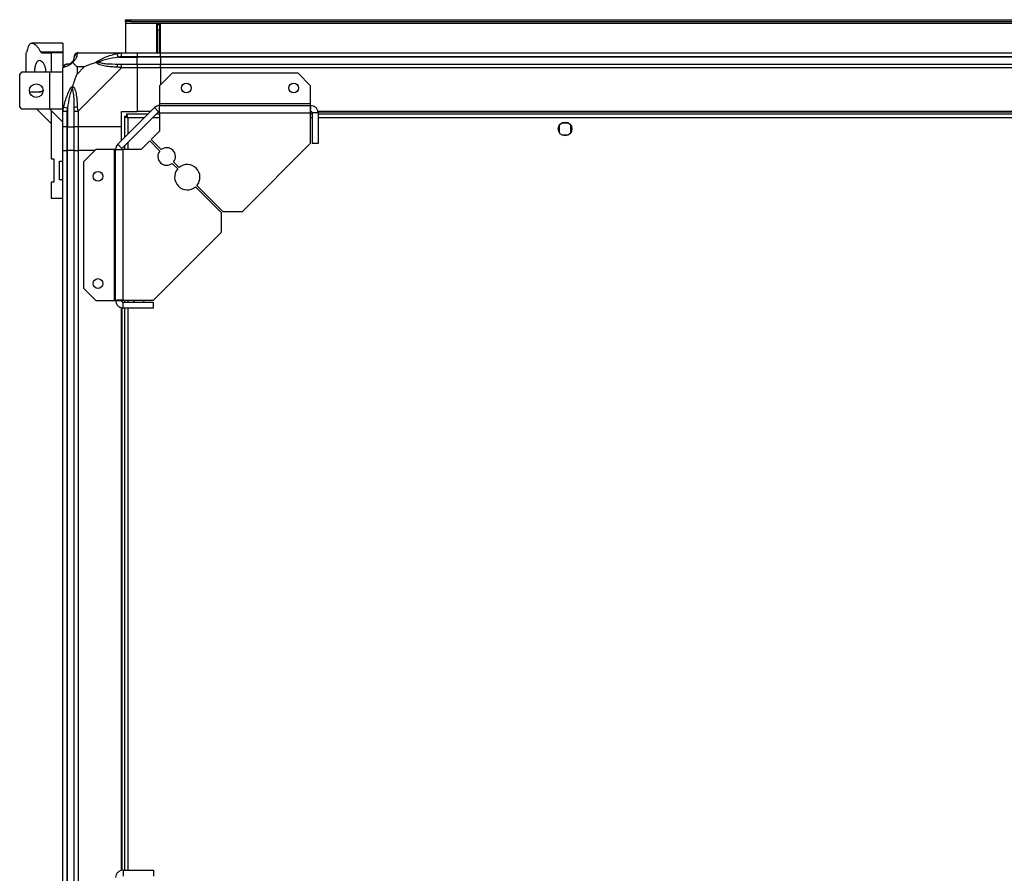
# Model space of a CAD drawing. Units: millimetres. Extents: x 271 to 4727, y 218 to 2778.
# Drawn here: x 3670 to 4175, y 2341 to 2778 of the extents above; entities that cross this region are included whole.
import ezdxf

# ---------------------------------------------------------------- set-up
doc = ezdxf.new("R2010")
doc.units = ezdxf.units.MM

msp = doc.modelspace()

# ---------------------------------------------------------------- linework, layer by layer
at = {"linetype": 'Continuous', "lineweight": 25}
for p, q in [((3724.64, 2777.48), (3724.64, 2778.48)), ((3724.64, 2778.48), (3727.47, 2778.48)), ((3727.47, 2777.48), (3724.64, 2777.48)), ((3724.64, 2777.48), (3724.64, 2776.68)), ((3727.47, 2778.48), (3727.47, 2777.48)), ((3727.47, 2778.48), (4672.81, 2778.48)), ((3727.47, 2777.48), (4672.81, 2777.48)), ((3724.64, 2776.68), (4675.64, 2776.68)), ((3724.64, 2776.68), (3724.64, 2761.48)), ((3742.64, 2776.48), (3740.64, 2776.48)), ((3740.64, 2776.48), (3740.64, 2761.48)), ((3741.14, 2776.48), (3741.14, 2775.98)), ((3741.14, 2775.98), (3742.14, 2775.98)), ((3741.14, 2773.15), (3741.14, 2775.98)), ((3742.14, 2773.15), (3741.14, 2773.15)), ((3741.14, 2773.15), (3741.14, 2761.48)), ((3742.14, 2776.48), (3742.14, 2775.98)), ((3742.14, 2775.98), (3742.14, 2773.15)), ((3742.14, 2773.15), (3742.14, 2761.48)), ((3742.64, 2761.48), (3742.64, 2776.48)), ((3692.64, 2766.48), (3676.73, 2766.48)), ((3692.64, 2766.48), (3692.64, 2762.07)), ((3673.64, 2761.48), (3673.64, 2751.6)), ((3673.64, 2761.48), (3673.74, 2761.48)), ((3681.08, 2762.07), (3692.64, 2762.07)), ((3681.83, 2761.48), (3686.64, 2761.48)), ((3686.64, 2761.48), (3686.64, 2751.6)), ((3692.64, 2761.48), (3686.64, 2761.48)), ((3692.64, 2762.07), (3692.64, 2761.48)), ((3692.64, 2761.48), (3692.64, 2753.91)), ((3700.39, 2761.48), (3722.59, 2761.48)), ((3720.86, 2759.23), (3720.47, 2761.15)), ((3720.86, 2759.23), (3730.64, 2759.23)), ((3722.59, 2761.48), (3730.64, 2761.48)), ((3730.64, 2759.48), (3722.59, 2759.48)), ((3730.64, 2761.48), (3730.64, 2759.48)), ((3730.64, 2761.48), (3742.64, 2761.48)), ((3730.64, 2759.23), (3730.64, 2759.48)), ((3742.64, 2759.48), (3730.64, 2759.48)), ((3730.64, 2755.73), (3730.64, 2759.23)), ((3742.64, 2759.23), (3730.64, 2759.23)), ((3742.64, 2761.48), (4657.64, 2761.48)), ((3742.64, 2759.48), (3742.64, 2761.48)), ((4657.64, 2759.48), (3742.64, 2759.48)), ((3742.64, 2759.48), (3742.64, 2759.23)), ((4657.64, 2759.23), (3742.64, 2759.23)), ((3742.64, 2759.23), (3742.64, 2755.73)), ((3692.64, 2731.53), (3692.64, 2753.73)), ((3703.52, 2754.3), (3699.83, 2754.3)), ((3699.83, 2754.3), (3699.83, 2750.6)), ((3699.83, 2750.6), (3703.52, 2754.3)), ((3722.59, 2753.73), (3700.39, 2731.53)), ((3722.59, 2755.73), (3730.64, 2755.73)), ((3730.64, 2753.73), (3722.59, 2753.73)), ((3730.64, 2755.73), (3730.64, 2753.73)), ((3730.64, 2755.73), (3742.64, 2755.73)), ((3730.64, 2753.73), (3730.64, 2731.48)), ((3742.64, 2753.73), (3730.64, 2753.73)), ((3742.64, 2755.73), (4657.64, 2755.73)), ((3742.64, 2753.73), (3742.64, 2755.73)), ((3742.64, 2753.73), (3742.64, 2745.04)), ((4657.64, 2753.73), (3742.64, 2753.73)), ((3671.44, 2751.6), (3670.44, 2750.6)), ((3670.44, 2733.6), (3670.44, 2750.6)), ((3685.89, 2751.6), (3671.44, 2751.6)), ((3692.64, 2751.6), (3685.89, 2751.6)), ((3685.89, 2732.6), (3685.89, 2751.6)), ((3748.58, 2750.98), (3742.21, 2744.62)), ((3813.28, 2750.98), (3748.58, 2750.98)), ((3819.64, 2744.62), (3813.28, 2750.98)), ((3742.21, 2744.62), (3742.21, 2735.28)), ((3819.64, 2735.28), (3819.64, 2744.62)), ((3675.5, 2741.48), (3680.61, 2741.48)), ((3682.38, 2741.48), (3680.61, 2741.48)), ((3670.44, 2733.6), (3671.44, 2732.6)), ((3685.89, 2732.6), (3671.44, 2732.6)), ((3679.25, 2732.6), (3686.64, 2725.21)), ((3686.64, 2731.86), (3685.89, 2732.6)), ((3692.64, 2732.6), (3685.89, 2732.6)), ((3686.64, 2731.86), (3686.64, 2707.18)), ((3692.64, 2725.86), (3686.64, 2731.86)), ((3692.97, 2733.65), (3694.89, 2733.26)), ((3694.89, 2733.26), (3694.89, 2723.48)), ((3720.75, 2714.6), (3739.53, 2733.37)), ((3741.65, 2731.25), (3739.53, 2733.37)), ((3742.21, 2735.28), (3742.21, 2734.48)), ((3819.64, 2735.28), (3742.21, 2735.28)), ((3742.21, 2734.48), (3819.64, 2734.48)), ((3742.21, 2730.68), (3742.21, 2734.48)), ((3819.64, 2734.48), (3819.64, 2735.28)), ((3819.64, 2731.48), (3819.64, 2734.48)), ((3692.64, 2723.48), (3692.64, 2731.53)), ((3694.64, 2731.53), (3694.64, 2723.48)), ((3698.39, 2723.48), (3698.39, 2731.53)), ((3700.39, 2731.53), (3700.39, 2723.48)), ((3722.64, 2731.48), (3730.64, 2731.48)), ((3722.64, 2723.48), (3722.64, 2731.48)), ((3722.87, 2712.47), (3741.65, 2731.25)), ((3724.14, 2728.97), (3724.14, 2717.98)), ((3724.14, 2728.97), (3725.14, 2728.97)), ((3725.14, 2728.98), (3725.14, 2728.97)), ((3725.18, 2728.98), (3725.14, 2728.98)), ((3725.15, 2729.98), (3725.15, 2728.98)), ((3736.14, 2729.98), (3725.15, 2729.98)), ((3725.94, 2728.18), (3725.94, 2719.78)), ((3734.34, 2728.18), (3725.94, 2728.18)), ((3737.64, 2731.48), (3730.64, 2731.48)), ((3742.21, 2728.18), (3738.58, 2728.18)), ((3742.21, 2729.98), (3740.38, 2729.98)), ((3742.21, 2730.68), (3742.21, 2721.35)), ((3742.21, 2730.68), (3819.44, 2730.68)), ((3819.44, 2730.68), (3819.44, 2714.98)), ((3820.44, 2729.98), (3819.44, 2729.98)), ((3820.44, 2728.18), (3819.44, 2728.18)), ((3820.28, 2731.13), (3819.52, 2731.13)), ((3823.44, 2730.68), (3820.44, 2730.68)), ((3820.44, 2730.68), (3820.44, 2714.98)), ((4577, 2731.48), (3823.28, 2731.48)), ((4576.93, 2731.13), (3823.35, 2731.13)), ((3823.44, 2730.68), (3823.44, 2714.98)), ((4576.84, 2729.98), (3823.44, 2729.98)), ((4576.84, 2728.18), (3823.44, 2728.18)), ((3694.64, 2723.48), (3692.64, 2723.48)), ((3692.64, 2711.48), (3692.64, 2723.48)), ((3694.64, 2723.48), (3694.89, 2723.48)), ((3694.64, 2723.48), (3694.64, 2711.48)), ((3694.89, 2723.48), (3698.39, 2723.48)), ((3694.89, 2711.48), (3694.89, 2723.48)), ((3700.39, 2723.48), (3698.39, 2723.48)), ((3698.39, 2711.48), (3698.39, 2723.48)), ((3722.64, 2723.48), (3700.39, 2723.48)), ((3700.39, 2723.48), (3700.39, 2711.48)), ((3722.64, 2716.48), (3722.64, 2723.48)), ((3947.14, 2724.29), (3947.14, 2720.68)), ((3951.94, 2725.48), (3948.34, 2725.48)), ((3953.14, 2720.68), (3953.14, 2724.29)), ((3742.21, 2721.35), (3737.85, 2716.98)), ((3737.85, 2716.98), (3742.99, 2711.84)), ((3948.34, 2719.48), (3951.94, 2719.48)), ((3709.5, 2711.91), (3703.14, 2705.54)), ((3718.84, 2711.91), (3709.5, 2711.91)), ((3718.84, 2711.91), (3718.84, 2634.48)), ((3719.64, 2711.91), (3718.84, 2711.91)), ((3719.64, 2711.91), (3723.44, 2711.91)), ((3719.64, 2634.48), (3719.64, 2711.91)), ((3720.75, 2714.6), (3722.87, 2712.47)), ((3723.44, 2634.68), (3723.44, 2711.91)), ((3732.78, 2711.91), (3723.44, 2711.91)), ((3724.14, 2713.74), (3724.14, 2711.91)), ((3725.94, 2715.54), (3725.94, 2711.91)), ((3737.14, 2716.27), (3732.78, 2711.91)), ((3742.29, 2711.13), (3737.14, 2716.27)), ((3784.64, 2680.19), (3819.44, 2714.98)), ((3823.44, 2714.98), (3820.44, 2714.98)), ((3686.64, 2707.18), (3687.94, 2707.18)), ((3687.94, 2707.18), (3687.94, 2695.18)), ((3692.64, 2261.48), (3692.64, 2711.48)), ((3692.64, 2711.48), (3694.64, 2711.48)), ((3694.64, 2711.48), (3694.64, 2261.48)), ((3694.89, 2711.48), (3694.64, 2711.48)), ((3694.89, 2261.48), (3694.89, 2711.48)), ((3698.39, 2711.48), (3694.89, 2711.48)), ((3698.39, 2261.48), (3698.39, 2711.48)), ((3698.39, 2711.48), (3700.39, 2711.48)), ((3700.39, 2711.48), (3700.39, 2261.48)), ((3709.08, 2711.48), (3700.39, 2711.48)), ((3690.94, 2705.93), (3692.64, 2705.93)), ((3690.94, 2696.43), (3690.94, 2705.93)), ((3703.14, 2705.54), (3703.14, 2640.85)), ((3751.47, 2701.94), (3748.61, 2704.8)), ((3749.32, 2705.51), (3752.18, 2702.65)), ((3686.64, 2695.18), (3686.64, 2686.93)), ((3687.94, 2695.18), (3686.64, 2695.18)), ((3692.64, 2696.43), (3690.94, 2696.43)), ((3773.94, 2679.48), (3760.64, 2692.78)), ((3761.35, 2693.48), (3774.64, 2680.19)), ((3686.64, 2686.93), (3692.64, 2686.93)), ((3773.94, 2669.48), (3773.94, 2679.48)), ((3774.64, 2680.19), (3784.64, 2680.19)), ((3739.14, 2634.68), (3773.94, 2669.48)), ((3703.14, 2640.85), (3709.5, 2634.48)), ((3709.5, 2634.48), (3718.84, 2634.48)), ((3718.84, 2634.48), (3719.64, 2634.48)), ((3719.64, 2634.48), (3722.64, 2634.48)), ((3722.64, 2342.12), (3722.64, 2630.84)), ((3722.99, 2633.84), (3722.99, 2634.6)), ((3723.44, 2634.68), (3739.14, 2634.68)), ((3723.44, 2630.68), (3723.44, 2633.68)), ((3723.44, 2633.68), (3739.14, 2633.68)), ((3724.14, 2634.68), (3724.14, 2633.68)), ((3725.94, 2634.68), (3725.94, 2633.68)), ((3728.64, 2634.68), (3728.64, 2634.68)), ((3734.64, 2634.68), (3734.64, 2634.68)), ((3739.14, 2630.68), (3739.14, 2633.68)), ((3722.99, 2342.19), (3722.99, 2630.77)), ((3723.44, 2630.68), (3739.14, 2630.68)), ((3724.14, 2630.68), (3724.14, 2342.28)), ((3725.94, 2630.68), (3725.94, 2342.28)), ((3723.44, 2342.28), (3723.44, 2339.28)), ((3723.44, 2342.28), (3739.14, 2342.28)), ((3739.14, 2342.28), (3739.14, 2339.28))]:
    msp.add_line(p, q, dxfattribs=at)
at = {"linetype": 'Continuous', "lineweight": 25, "flags": 128}
for points in [[(3728.64, 2634.68), (3728.88, 2634.33), (3729.54, 2633.68)], [(3733.74, 2633.68), (3734.01, 2633.91), (3734.64, 2634.68)]]:
    msp.add_lwpolyline(points, dxfattribs=at)
at = {"linetype": 'Continuous', "lineweight": 25}
for centre, radius in [((3678.94, 2742.1), 3.5), ((3755.94, 2743.48), 2.5), ((3810.94, 2743.48), 2.5), ((3950.14, 2722.48), 3.5), ((3710.64, 2698.18), 2.5), ((3710.64, 2643.18), 2.5)]:
    msp.add_circle(centre, radius, dxfattribs=at)
for centre, radius, start, end in [((3700.36, 2759.22), 1.97, 100.642, 179.5565), ((3694.91, 2753.76), 1.97, 90.4435, 169.358), ((3694.89, 2759.23), 3.5, 295.6402, 315.8133), ((3722.63, 2754.45), 2.19, 144.0025, 188.4412), ((3699.68, 2731.49), 2.19, 81.5588, 125.9975), ((3742.21, 2730.68), 3.8, 90, 135), ((3742.21, 2730.68), 0.8, 90, 135), ((3723.44, 2711.91), 3.8, 135, 180), ((3723.44, 2711.91), 0.8, 135, 180), ((3745.8, 2708.32), 4.5, 321.3794, 128.6206), ((3745.8, 2708.32), 4.5, 141.3794, 308.6206), ((3756.41, 2697.71), 6.5, 139.4117, 310.5883), ((3756.41, 2697.71), 6.5, 319.4117, 130.5883)]:
    msp.add_arc(centre, radius, start, end, dxfattribs=at)
for points, knots in [([(3674.69, 2763.97), (3674.57, 2763.55), (3674.33, 2762.7), (3673.97, 2761.73), (3673.82, 2761.57), (3673.74, 2761.48)], [0, 0, 0, 0, 0.282876, 0.57376, 1, 1, 1, 1]), ([(3674.69, 2763.97), (3674.75, 2764.18), (3674.94, 2764.84), (3675.34, 2765.68), (3675.94, 2766.32), (3676.65, 2766.55), (3677.46, 2766.38), (3678.38, 2765.8), (3679.32, 2764.84), (3680.24, 2763.6), (3680.8, 2762.58), (3681.08, 2762.07)], [0, 0, 0, 0, 0.056559, 0.173273, 0.290005, 0.408354, 0.526736, 0.651427, 0.776142, 0.888077, 1, 1, 1, 1]), ([(3683.94, 2751.48), (3683.91, 2752.09), (3683.84, 2753.29), (3683.34, 2754.92), (3682.6, 2756.28), (3681.64, 2757.26), (3680.54, 2757.62), (3679.5, 2757.17), (3678.69, 2755.91), (3678.21, 2754.13), (3678, 2752.6), (3678.03, 2751.77), (3678.04, 2751.6)], [0, 0, 0, 0, 0.091309, 0.182382, 0.279438, 0.39045, 0.514002, 0.641608, 0.762844, 0.873277, 0.974867, 1, 1, 1, 1]), ([(3681.83, 2761.48), (3681.69, 2761.51), (3681.42, 2761.55), (3681.2, 2761.89), (3681.08, 2762.07)], [0, 0, 0, 0, 0.48603, 1, 1, 1, 1]), ([(3697.37, 2756.76), (3697.42, 2756.81), (3697.61, 2757.01), (3697.97, 2757.51), (3698.36, 2758.42), (3698.38, 2758.9), (3698.39, 2759.23)], [0, 0, 0, 0, 0.038408, 0.140182, 0.419078, 1, 1, 1, 1]), ([(3700, 2761.15), (3699.94, 2760.89), (3699.82, 2760.37), (3699.53, 2759.28), (3699.02, 2758.24), (3698.32, 2757.3), (3697.8, 2756.83), (3697.53, 2756.59)], [0, 0, 0, 0, 0.263168, 0.528193, 0.790072, 0.892858, 1, 1, 1, 1]), ([(3698.39, 2759.23), (3698.39, 2759.3), (3698.39, 2759.41), (3698.39, 2759.46), (3698.39, 2759.48)], [0, 0, 0, 0, 0.5444239, 1, 1, 1, 1]), ([(3700.39, 2761.48), (3700.39, 2761.48), (3700.3, 2761.48), (3700.18, 2761.45), (3700.07, 2761.35), (3700.02, 2761.23), (3700, 2761.15)], [0, 0, 0, 0, 0.000027, 0.201648, 0.518771, 1, 1, 1, 1]), ([(3709.67, 2756.59), (3709.67, 2756.6), (3709.88, 2756.84), (3710.45, 2757.31), (3711.98, 2758.24), (3714.3, 2759.28), (3717.33, 2760.36), (3719.42, 2760.89), (3720.47, 2761.15)], [0, 0, 0, 0, 0.001909, 0.107171, 0.209953, 0.471823, 0.734745, 1, 1, 1, 1]), ([(3720.86, 2759.23), (3718.87, 2758.9), (3715.93, 2758.42), (3712.73, 2757.51), (3711.41, 2757.01), (3711, 2756.81), (3710.89, 2756.76)], [0, 0, 0, 0, 0.580922, 0.859818, 0.961592, 1, 1, 1, 1]), ([(3712.6, 2761.21), (3712.57, 2761.24), (3712.49, 2761.33), (3712.41, 2761.42), (3712.36, 2761.48)], [0, 0, 0, 0, 0.367193, 1, 1, 1, 1]), ([(3720.47, 2761.15), (3720.89, 2761.24), (3721.52, 2761.37), (3722.23, 2761.47), (3722.51, 2761.48), (3722.59, 2761.48), (3722.59, 2761.48)], [0, 0, 0, 0, 0.586096, 0.873989, 0.999973, 1, 1, 1, 1]), ([(3722.59, 2759.48), (3722.32, 2759.46), (3721.75, 2759.41), (3721.18, 2759.3), (3720.86, 2759.23)], [0, 0, 0, 0, 0.455576, 1, 1, 1, 1]), ([(3692.97, 2754.13), (3692.88, 2754.09), (3692.75, 2754.04), (3692.66, 2753.91), (3692.64, 2753.79), (3692.64, 2753.73), (3692.64, 2753.73)], [0, 0, 0, 0, 0.586096, 0.873989, 0.999973, 1, 1, 1, 1]), ([(3697.53, 2756.59), (3697.53, 2756.59), (3697.28, 2756.29), (3696.82, 2755.81), (3695.88, 2755.1), (3694.84, 2754.6), (3693.76, 2754.3), (3693.23, 2754.19), (3692.97, 2754.13)], [0, 0, 0, 0, 0.001909, 0.107171, 0.209953, 0.471823, 0.734745, 1, 1, 1, 1]), ([(3694.64, 2755.73), (3694.66, 2755.73), (3694.71, 2755.73), (3694.83, 2755.73), (3694.89, 2755.73)], [0, 0, 0, 0, 0.455576, 1, 1, 1, 1]), ([(3694.89, 2755.73), (3695.22, 2755.75), (3695.71, 2755.76), (3696.62, 2756.16), (3697.11, 2756.52), (3697.31, 2756.71), (3697.37, 2756.76)], [0, 0, 0, 0, 0.580922, 0.859818, 0.961592, 1, 1, 1, 1]), ([(3697.37, 2756.76), (3697.37, 2756.76), (3697.37, 2756.76), (3697.38, 2756.75), (3697.47, 2756.65), (3697.53, 2756.59)], [0, 0, 0, 0, 0.006399, 0.35223, 1, 1, 1, 1]), ([(3699.83, 2754.3), (3699.69, 2754.44), (3699.37, 2754.76), (3698.89, 2755.24), (3698.41, 2755.71), (3697.95, 2756.17), (3697.68, 2756.45), (3697.53, 2756.59)], [0, 0, 0, 0, 0.151099, 0.353323, 0.601543, 0.787206, 1, 1, 1, 1]), ([(3709.67, 2756.59), (3708.96, 2756.36), (3707.44, 2755.86), (3705.36, 2755.13), (3704.06, 2754.54), (3703.52, 2754.3)], [0, 0, 0, 0, 0.3361, 0.724938, 1, 1, 1, 1]), ([(3709.67, 2756.59), (3709.93, 2756.65), (3710.32, 2756.75), (3710.74, 2756.76), (3710.89, 2756.76), (3710.89, 2756.76)], [0, 0, 0, 0, 0.64777, 0.993601, 1, 1, 1, 1]), ([(3720.47, 2754.13), (3719.43, 2754.19), (3717.34, 2754.3), (3714.3, 2754.59), (3711.99, 2755.11), (3710.43, 2755.8), (3709.93, 2756.33), (3709.67, 2756.59)], [0, 0, 0, 0, 0.263168, 0.528193, 0.790072, 0.892858, 1, 1, 1, 1]), ([(3710.89, 2756.76), (3711, 2756.71), (3711.41, 2756.52), (3712.73, 2756.16), (3715.93, 2755.76), (3718.87, 2755.75), (3720.86, 2755.73)], [0, 0, 0, 0, 0.038408, 0.140182, 0.419078, 1, 1, 1, 1]), ([(3722.59, 2753.73), (3722.59, 2753.73), (3722.47, 2753.82), (3722.1, 2753.94), (3721.39, 2754.05), (3720.82, 2754.1), (3720.47, 2754.13)], [0, 0, 0, 0, 0.000027, 0.201648, 0.518771, 1, 1, 1, 1]), ([(3720.86, 2755.73), (3721.18, 2755.73), (3721.75, 2755.73), (3722.32, 2755.73), (3722.59, 2755.73)], [0, 0, 0, 0, 0.544424, 1, 1, 1, 1]), ([(3699.83, 2750.6), (3699.69, 2750.31), (3699.37, 2749.62), (3698.89, 2748.4), (3698.41, 2747.09), (3697.95, 2745.74), (3697.68, 2744.9), (3697.53, 2744.45)], [0, 0, 0, 0, 0.151099, 0.353323, 0.601543, 0.787206, 1, 1, 1, 1]), ([(3680.61, 2741.48), (3680.93, 2741.51), (3681.51, 2741.56), (3682.11, 2741.93), (3682.39, 2742.1)], [0, 0, 0, 0, 0.5419853, 1, 1, 1, 1]), ([(3692.97, 2733.65), (3693.23, 2734.69), (3693.76, 2736.79), (3694.84, 2739.82), (3695.88, 2742.13), (3696.82, 2743.7), (3697.29, 2744.2), (3697.53, 2744.45)], [0, 0, 0, 0, 0.263168, 0.528193, 0.790072, 0.892858, 1, 1, 1, 1]), ([(3697.37, 2743.23), (3697.31, 2743.12), (3697.11, 2742.72), (3696.62, 2741.39), (3695.71, 2738.19), (3695.22, 2735.25), (3694.89, 2733.26)], [0, 0, 0, 0, 0.038408, 0.140182, 0.419078, 1, 1, 1, 1]), ([(3697.53, 2744.45), (3697.47, 2744.2), (3697.38, 2743.8), (3697.37, 2743.38), (3697.37, 2743.23), (3697.37, 2743.23)], [0, 0, 0, 0, 0.64777, 0.993601, 1, 1, 1, 1]), ([(3698.39, 2733.26), (3698.38, 2735.25), (3698.36, 2738.19), (3697.97, 2741.39), (3697.61, 2742.72), (3697.42, 2743.12), (3697.37, 2743.23)], [0, 0, 0, 0, 0.580922, 0.859818, 0.961592, 1, 1, 1, 1]), ([(3697.53, 2744.45), (3697.54, 2744.45), (3697.83, 2744.24), (3698.31, 2743.67), (3699.03, 2742.15), (3699.53, 2739.83), (3699.82, 2736.79), (3699.94, 2734.7), (3700, 2733.65)], [0, 0, 0, 0, 0.001909, 0.107171, 0.209953, 0.471823, 0.734745, 1, 1, 1, 1]), ([(3692.64, 2731.53), (3692.64, 2731.53), (3692.64, 2731.65), (3692.67, 2732.02), (3692.78, 2732.74), (3692.9, 2733.31), (3692.97, 2733.65)], [0, 0, 0, 0, 0.0000273, 0.2016485, 0.5187705, 1, 1, 1, 1]), ([(3694.89, 2733.26), (3694.83, 2732.95), (3694.71, 2732.38), (3694.66, 2731.8), (3694.64, 2731.53)], [0, 0, 0, 0, 0.544424, 1, 1, 1, 1]), ([(3698.39, 2731.53), (3698.39, 2731.8), (3698.39, 2732.38), (3698.39, 2732.95), (3698.39, 2733.26)], [0, 0, 0, 0, 0.455576, 1, 1, 1, 1]), ([(3700, 2733.65), (3700.03, 2733.23), (3700.08, 2732.61), (3700.21, 2731.89), (3700.34, 2731.61), (3700.39, 2731.53), (3700.39, 2731.53)], [0, 0, 0, 0, 0.586096, 0.873989, 0.999973, 1, 1, 1, 1]), ([(3724.14, 2728.97), (3724.16, 2728.91), (3724.2, 2728.8), (3724.54, 2728.62), (3725.03, 2728.44), (3725.53, 2728.3), (3725.84, 2728.21), (3725.94, 2728.18)], [0, 0, 0, 0, 0.222947, 0.445916, 0.668886, 0.891856, 1, 1, 1, 1]), ([(3725.14, 2728.97), (3725.15, 2728.9), (3725.18, 2728.76), (3725.39, 2728.55), (3725.65, 2728.36), (3725.85, 2728.24), (3725.94, 2728.18)], [0, 0, 0, 0, 0.275348, 0.529406, 0.783407, 1, 1, 1, 1]), ([(3725.94, 2728.18), (3725.88, 2728.39), (3725.76, 2728.81), (3725.59, 2729.37), (3725.41, 2729.78), (3725.27, 2729.96), (3725.18, 2729.98), (3725.15, 2729.98)], [0, 0, 0, 0, 0.222947, 0.445916, 0.668886, 0.891856, 1, 1, 1, 1]), ([(3725.94, 2728.18), (3725.87, 2728.3), (3725.73, 2728.52), (3725.52, 2728.79), (3725.33, 2728.95), (3725.21, 2728.97), (3725.15, 2728.98)], [0, 0, 0, 0, 0.275348, 0.529406, 0.783407, 1, 1, 1, 1])]:
    msp.add_open_spline(points, degree=3, knots=knots, dxfattribs=at)
for points in [[(3700.39, 2761.48), (3700.13, 2761.45), (3699.6, 2761.39), (3698.94, 2760.93), (3698.48, 2760.27), (3698.42, 2759.74), (3698.39, 2759.48)], [(3722.59, 2759.48), (3722.59, 2759.74), (3722.59, 2760.27), (3722.59, 2760.93), (3722.59, 2761.39), (3722.59, 2761.45), (3722.59, 2761.48)], [(3694.64, 2755.73), (3694.38, 2755.7), (3693.85, 2755.64), (3693.19, 2755.18), (3692.73, 2754.52), (3692.67, 2753.99), (3692.64, 2753.73)], [(3722.59, 2753.73), (3722.59, 2753.99), (3722.59, 2754.52), (3722.59, 2755.18), (3722.59, 2755.64), (3722.59, 2755.7), (3722.59, 2755.73)], [(3819.64, 2734.48), (3819.62, 2734.43), (3819.59, 2734.31), (3819.54, 2733.43), (3819.49, 2732.18), (3819.46, 2731.18), (3819.44, 2730.68)], [(3823.44, 2730.68), (3823.38, 2731.18), (3823.27, 2732.18), (3822.39, 2733.43), (3821.13, 2734.31), (3820.14, 2734.43), (3819.64, 2734.48)], [(3692.64, 2731.53), (3692.67, 2731.53), (3692.73, 2731.53), (3693.19, 2731.53), (3693.85, 2731.53), (3694.38, 2731.53), (3694.64, 2731.53)], [(3698.39, 2731.53), (3698.42, 2731.53), (3698.48, 2731.53), (3698.94, 2731.53), (3699.6, 2731.53), (3700.13, 2731.53), (3700.39, 2731.53)], [(3820.44, 2730.68), (3820.43, 2730.79), (3820.4, 2731), (3820.22, 2731.26), (3819.95, 2731.45), (3819.75, 2731.47), (3819.64, 2731.48)], [(3723.44, 2634.68), (3722.94, 2634.67), (3721.95, 2634.63), (3720.69, 2634.58), (3719.81, 2634.53), (3719.7, 2634.5), (3719.64, 2634.48)], [(3719.64, 2634.48), (3719.7, 2633.98), (3719.81, 2632.99), (3720.69, 2631.73), (3721.95, 2630.85), (3722.94, 2630.74), (3723.44, 2630.68)], [(3722.64, 2634.48), (3722.65, 2634.38), (3722.68, 2634.17), (3722.86, 2633.9), (3723.13, 2633.72), (3723.34, 2633.69), (3723.44, 2633.68)], [(3723.44, 2342.28), (3722.94, 2342.23), (3721.95, 2342.11), (3720.69, 2341.23), (3719.81, 2339.98), (3719.7, 2338.98), (3719.64, 2338.48)]]:
    msp.add_open_spline(points, degree=3, dxfattribs=at)

doc.saveas('drawing.dxf')
